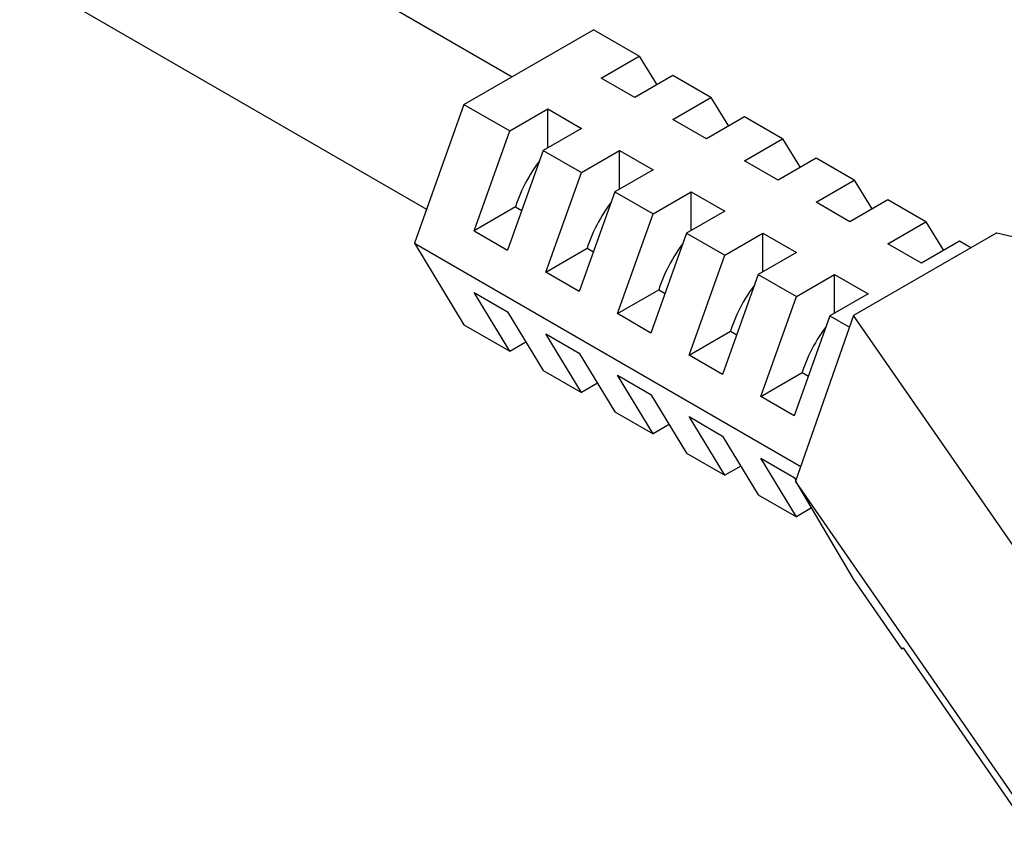
# Model space of a CAD drawing. Units: millimetres. Extents: x 68 to 351, y 57 to 259.
# Drawn here: x 257 to 303, y 68 to 106 of the extents above; entities that cross this region are included whole.
import ezdxf

# ---------------------------------------------------------------- set-up
doc = ezdxf.new("R2010")
doc.units = ezdxf.units.MM
doc.header["$LTSCALE"] = 23.1
doc.layers.add('IMPORT_IGES', color=7, linetype='CONTINUOUS')

msp = doc.modelspace()

# ---------------------------------------------------------------- linework, layer by layer
at = {"layer": 'IMPORT_IGES', "color": 7, "linetype": 'CONTINUOUS'}
for p, q in [((261.112, 114.168), (280.302, 103.089)), ((257.462, 107.847), (276.333, 96.95)), ((278.066, 101.797), (284.076, 105.268)), ((286.197, 104.043), (284.076, 105.268)), ((284.43, 103.022), (286.197, 104.043)), ((286.197, 104.043), (287.006, 102.714)), ((285.985, 102.124), (284.43, 103.022)), ((287.753, 103.145), (285.985, 102.124)), ((289.521, 102.124), (287.753, 103.145)), ((287.753, 101.103), (289.521, 102.124)), ((289.521, 102.124), (290.33, 100.795)), ((278.066, 101.797), (275.767, 95.368)), ((278.066, 101.797), (280.187, 100.573)), ((280.187, 100.573), (281.955, 101.593)), ((281.955, 101.593), (283.51, 100.695)), ((281.955, 99.797), (281.955, 101.593)), ((289.309, 100.205), (287.753, 101.103)), ((291.076, 101.226), (289.309, 100.205)), ((292.844, 100.205), (291.076, 101.226)), ((278.532, 95.943), (280.187, 100.573)), ((283.51, 100.695), (281.743, 99.674)), ((291.076, 99.184), (292.844, 100.205)), ((292.844, 100.205), (293.653, 98.876)), ((281.743, 99.674), (280.088, 95.045)), ((281.743, 99.674), (283.51, 98.654)), ((283.51, 98.654), (285.278, 99.674)), ((285.278, 99.674), (286.834, 98.776)), ((285.278, 97.878), (285.278, 99.674)), ((292.632, 98.286), (291.076, 99.184)), ((294.4, 99.307), (292.632, 98.286)), ((296.168, 98.286), (294.4, 99.307)), ((281.856, 94.024), (283.51, 98.654)), ((286.834, 98.776), (285.066, 97.756)), ((294.4, 97.266), (296.168, 98.286)), ((296.168, 98.286), (296.977, 96.957)), ((285.066, 97.756), (283.411, 93.126)), ((285.066, 97.756), (286.834, 96.735)), ((286.834, 96.735), (288.601, 97.756)), ((288.601, 97.756), (290.157, 96.857)), ((288.601, 95.959), (288.601, 97.756)), ((295.955, 96.367), (294.4, 97.266)), ((297.723, 97.388), (295.955, 96.367)), ((299.491, 96.367), (297.723, 97.388)), ((280.453, 97.052), (278.532, 95.943)), ((280.453, 97.052), (280.745, 96.884)), ((290.157, 96.857), (288.389, 95.837)), ((285.179, 92.105), (286.834, 96.735)), ((297.723, 95.347), (299.491, 96.367)), ((299.491, 96.367), (300.3, 95.038)), ((278.532, 95.943), (280.088, 95.045)), ((288.389, 95.837), (286.735, 91.207)), ((288.389, 95.837), (290.157, 94.816)), ((290.157, 94.816), (291.925, 95.837)), ((291.925, 95.837), (293.48, 94.938)), ((291.925, 94.04), (291.925, 95.837)), ((302.773, 95.854), (296.138, 92.022)), ((301.047, 95.469), (299.279, 94.449)), ((301.577, 95.163), (301.047, 95.469)), ((302.773, 95.854), (325.891, 90.515)), ((275.767, 95.368), (293.683, 85.023)), ((275.767, 95.368), (278.066, 91.592)), ((281.856, 94.024), (283.777, 95.134)), ((283.777, 95.134), (284.069, 94.965)), ((299.279, 94.449), (297.723, 95.347)), ((288.502, 90.186), (290.157, 94.816)), ((293.48, 94.938), (291.713, 93.918)), ((283.411, 93.126), (281.856, 94.024)), ((291.713, 93.918), (290.058, 89.288)), ((291.713, 93.918), (293.48, 92.897)), ((293.48, 92.897), (295.248, 93.918)), ((295.248, 93.918), (296.804, 93.02)), ((295.248, 92.121), (295.248, 93.918)), ((285.179, 92.105), (287.1, 93.215)), ((287.1, 93.215), (287.392, 93.046)), ((278.532, 93.086), (280.088, 92.187)), ((280.187, 90.367), (278.532, 93.086)), ((291.826, 88.268), (293.48, 92.897)), ((296.804, 93.02), (295.036, 91.999)), ((280.088, 92.187), (281.743, 89.469)), ((286.735, 91.207), (285.179, 92.105)), ((295.036, 91.999), (293.382, 87.369)), ((296.138, 92.022), (293.445, 84.344)), ((295.036, 91.999), (295.945, 91.474)), ((305.385, 78.675), (296.138, 92.022)), ((278.066, 91.592), (280.187, 90.367)), ((281.856, 91.167), (283.411, 90.268)), ((283.51, 88.448), (281.856, 91.167)), ((288.502, 90.186), (290.424, 91.296)), ((290.424, 91.296), (290.715, 91.127)), ((280.187, 90.367), (280.934, 90.798)), ((283.411, 90.268), (285.066, 87.55)), ((290.058, 89.288), (288.502, 90.186)), ((281.743, 89.469), (283.51, 88.448)), ((285.179, 89.248), (286.735, 88.35)), ((286.834, 86.529), (285.179, 89.248)), ((291.826, 88.268), (293.747, 89.377)), ((293.747, 89.377), (294.039, 89.208)), ((284.257, 88.879), (283.51, 88.448)), ((286.735, 88.35), (288.389, 85.631)), ((293.382, 87.369), (291.826, 88.268)), ((285.066, 87.55), (286.834, 86.529)), ((288.502, 87.329), (290.058, 86.431)), ((290.157, 84.61), (288.502, 87.329)), ((287.58, 86.96), (286.834, 86.529)), ((290.058, 86.431), (291.713, 83.712)), ((288.389, 85.631), (290.157, 84.61)), ((291.826, 85.41), (293.382, 84.512)), ((293.48, 82.691), (291.826, 85.41)), ((290.904, 85.041), (290.157, 84.61)), ((293.382, 84.512), (293.459, 84.384)), ((304.759, 68.013), (293.445, 84.344)), ((293.445, 84.344), (296.138, 79.775)), ((291.713, 83.712), (293.48, 82.691)), ((294.181, 83.096), (293.48, 82.691)), ((296.138, 79.775), (298.36, 76.567)), ((298.36, 76.567), (298.428, 76.606)), ((298.428, 76.606), (303.882, 68.733))]:
    msp.add_line(p, q, dxfattribs=at)
for points in [[(281.568, 99.186), (281.533, 99.14), (281.434, 99.004), (281.338, 98.865), (281.244, 98.723), (281.154, 98.578), (281.067, 98.432), (280.984, 98.283), (280.904, 98.133), (280.827, 97.981), (280.755, 97.828), (280.686, 97.674), (280.622, 97.519), (280.562, 97.364), (280.505, 97.208), (280.453, 97.052)], [(284.891, 97.267), (284.856, 97.221), (284.757, 97.085), (284.661, 96.946), (284.568, 96.804), (284.477, 96.659), (284.39, 96.513), (284.307, 96.364), (284.227, 96.214), (284.151, 96.062), (284.078, 95.909), (284.01, 95.755), (283.945, 95.6), (283.885, 95.445), (283.829, 95.29), (283.777, 95.134)], [(288.215, 95.348), (288.18, 95.303), (288.081, 95.166), (287.984, 95.027), (287.891, 94.885), (287.801, 94.74), (287.714, 94.594), (287.63, 94.445), (287.55, 94.295), (287.474, 94.143), (287.402, 93.99), (287.333, 93.836), (287.269, 93.681), (287.208, 93.526), (287.152, 93.371), (287.1, 93.215)], [(291.538, 93.429), (291.503, 93.384), (291.404, 93.247), (291.308, 93.108), (291.214, 92.966), (291.124, 92.821), (291.037, 92.675), (290.954, 92.526), (290.874, 92.376), (290.798, 92.224), (290.725, 92.071), (290.657, 91.917), (290.592, 91.762), (290.532, 91.607), (290.476, 91.452), (290.424, 91.296)], [(294.862, 91.51), (294.827, 91.465), (294.727, 91.328), (294.631, 91.189), (294.538, 91.047), (294.448, 90.903), (294.361, 90.756), (294.277, 90.607), (294.197, 90.457), (294.121, 90.305), (294.049, 90.152), (293.98, 89.998), (293.915, 89.843), (293.855, 89.688), (293.799, 89.533), (293.747, 89.377)]]:
    msp.add_lwpolyline(points, dxfattribs=at)

doc.saveas('drawing.dxf')
